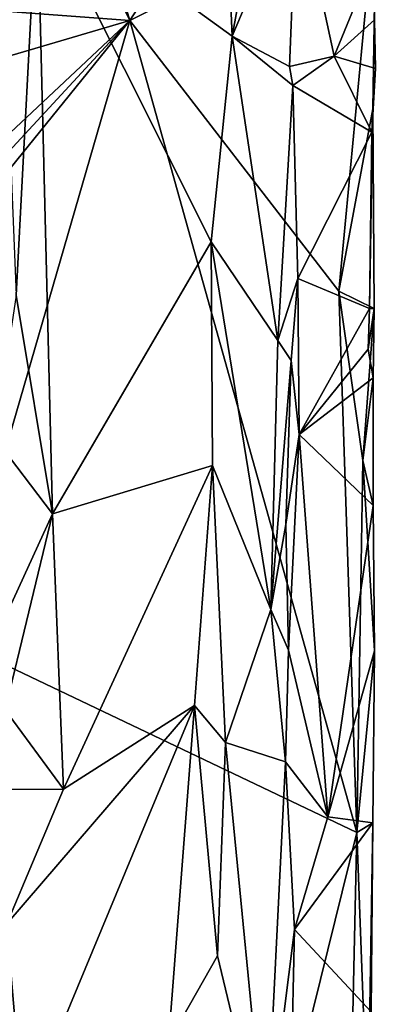
# Model space of a CAD drawing. Units: metres. Extents: x 24.5 to 30.2, y -12.2 to 12.7.
# Drawn here: x 29.6 to 30.2, y 6.8 to 8.3 of the extents above; entities that cross this region are included whole.
import ezdxf

# ---------------------------------------------------------------- set-up
doc = ezdxf.new("R2010")
doc.units = ezdxf.units.M

msp = doc.modelspace()

# ---------------------------------------------------------------- linework, layer by layer
at = {"layer": '1'}
for points in [[(29.7998, 8.2848, -1.2015), (29.5733, 8.7408, -1.4289), (29.4362, 9.4742, -1.5725)], [(29.7998, 8.2848, -1.2015), (29.4362, 9.4742, -1.5725), (30.0723, 8.706, -0.9298)], [(29.7998, 8.2848, -1.2015), (29.3976, 8.3143, -1.6045), (29.5733, 8.7408, -1.4289)], [(29.9294, 8.7302, -0.7648), (29.6644, 8.4683, -0.7753), (29.9496, 8.2617, -0.749)], [(29.9294, 8.7302, -0.7648), (29.9496, 8.2617, -0.749), (30.0377, 8.736, -0.701)], [(30.0377, 8.736, -0.701), (29.9496, 8.2617, -0.749), (30.0443, 8.4852, -0.7048)], [(29.7998, 8.2848, -1.2015), (30.0723, 8.706, -0.9298), (30.1607, 8.4665, -0.8166)], [(29.9496, 8.2617, -0.749), (30.0337, 8.2176, -0.7051), (30.0443, 8.4852, -0.7048)], [(30.0443, 8.4852, -0.7048), (30.0337, 8.2176, -0.7051), (30.0989, 8.2324, -0.7351)], [(30.0443, 8.4852, -0.7048), (30.0989, 8.2324, -0.7351), (30.1596, 8.3801, -0.8012)], [(29.6172, 8.2902, -0.7839), (29.6336, 7.8831, -0.7767), (29.6644, 8.4683, -0.7753)], [(29.6644, 8.4683, -0.7753), (29.6336, 7.8831, -0.7767), (29.6867, 7.5631, -0.7656)], [(29.6644, 8.4683, -0.7753), (29.6867, 7.5631, -0.7656), (29.9191, 7.9612, -0.77)], [(29.6644, 8.4683, -0.7753), (29.9191, 7.9612, -0.77), (29.9496, 8.2617, -0.749)], [(30.1059, 7.889, -0.8967), (29.7998, 8.2848, -1.2015), (30.1607, 8.4665, -0.8166)], [(30.1059, 7.889, -0.8967), (30.1607, 8.4665, -0.8166), (30.1557, 8.1556, -0.8203)], [(30.1557, 8.1556, -0.8203), (30.1607, 8.4665, -0.8166), (30.1582, 8.2855, -0.8026)], [(30.1582, 8.2855, -0.8026), (30.1607, 8.4665, -0.8166), (30.1596, 8.3801, -0.8012)], [(30.1596, 8.3801, -0.8012), (30.0989, 8.2324, -0.7351), (30.1582, 8.2855, -0.8026)], [(29.3957, 8.1657, -1.607), (29.3976, 8.3143, -1.6045), (29.7998, 8.2848, -1.2015)], [(29.4021, 7.9119, -1.6039), (29.3957, 8.1657, -1.607), (29.7998, 8.2848, -1.2015)], [(29.3966, 7.787, -1.6062), (29.4039, 7.8568, -1.6013), (29.7998, 8.2848, -1.2015)], [(29.3966, 7.787, -1.6062), (29.7998, 8.2848, -1.2015), (29.5374, 7.3805, -1.4703)], [(29.4039, 7.8568, -1.6013), (29.4021, 7.9119, -1.6039), (29.7998, 8.2848, -1.2015)], [(30.1322, 7.0972, -0.8633), (29.5374, 7.3805, -1.4703), (29.7998, 8.2848, -1.2015)], [(30.1322, 7.0972, -0.8633), (29.7998, 8.2848, -1.2015), (30.1059, 7.889, -0.8967)], [(30.1582, 8.2855, -0.8026), (30.0989, 8.2324, -0.7351), (30.1597, 8.2147, -0.8028)], [(30.1557, 8.1556, -0.8203), (30.1582, 8.2855, -0.8026), (30.1597, 8.2147, -0.8028)], [(29.9191, 7.9612, -0.77), (30.0167, 7.8168, -0.71), (29.9496, 8.2617, -0.749)], [(29.9496, 8.2617, -0.749), (30.0167, 7.8168, -0.71), (30.0388, 8.1898, -0.7047)], [(29.9496, 8.2617, -0.749), (30.0388, 8.1898, -0.7047), (30.0337, 8.2176, -0.7051)], [(30.0337, 8.2176, -0.7051), (30.0388, 8.1898, -0.7047), (30.0989, 8.2324, -0.7351)], [(30.0989, 8.2324, -0.7351), (30.0388, 8.1898, -0.7047), (30.1543, 8.1215, -0.793)], [(30.0989, 8.2324, -0.7351), (30.1543, 8.1215, -0.793), (30.1597, 8.2147, -0.8028)], [(30.1543, 8.1215, -0.793), (30.1557, 8.1556, -0.8203), (30.1597, 8.2147, -0.8028)], [(30.0388, 8.1898, -0.7047), (30.0167, 7.8168, -0.71), (30.0459, 7.9074, -0.706)], [(30.0388, 8.1898, -0.7047), (30.0459, 7.9074, -0.706), (30.1543, 8.1215, -0.793)], [(30.1576, 7.8634, -0.8155), (30.1059, 7.889, -0.8967), (30.1557, 8.1556, -0.8203)], [(30.1507, 7.8638, -0.7947), (30.1576, 7.8634, -0.8155), (30.1557, 8.1556, -0.8203)], [(30.1543, 8.1215, -0.793), (30.1507, 7.8638, -0.7947), (30.1557, 8.1556, -0.8203)], [(30.0459, 7.9074, -0.706), (30.1507, 7.8638, -0.7947), (30.1543, 8.1215, -0.793)], [(29.9191, 7.9612, -0.77), (29.6867, 7.5631, -0.7656), (29.9211, 7.6338, -0.7668)], [(29.9191, 7.9612, -0.77), (29.9211, 7.6338, -0.7668), (30.0064, 7.4232, -0.7122)], [(29.9191, 7.9612, -0.77), (30.0064, 7.4232, -0.7122), (30.0167, 7.8168, -0.71)], [(30.0167, 7.8168, -0.71), (30.0362, 7.7876, -0.7041), (30.0459, 7.9074, -0.706)], [(30.0362, 7.7876, -0.7041), (30.0478, 7.6795, -0.7067), (30.0459, 7.9074, -0.706)], [(30.0459, 7.9074, -0.706), (30.0478, 7.6795, -0.7067), (30.1507, 7.8638, -0.7947)], [(29.6336, 7.8831, -0.7767), (29.6019, 7.6744, -0.7881), (29.6867, 7.5631, -0.7656)], [(30.1412, 7.6413, -0.8514), (30.1322, 7.0972, -0.8633), (30.1059, 7.889, -0.8967)], [(30.1412, 7.6413, -0.8514), (30.1059, 7.889, -0.8967), (30.1576, 7.8634, -0.8155)], [(30.1507, 7.8638, -0.7947), (30.0478, 7.6795, -0.7067), (30.1488, 7.8039, -0.7907)], [(30.156, 7.7623, -0.8047), (30.1412, 7.6413, -0.8514), (30.1576, 7.8634, -0.8155)], [(30.1507, 7.8638, -0.7947), (30.1488, 7.8039, -0.7907), (30.1576, 7.8634, -0.8155)], [(30.1488, 7.8039, -0.7907), (30.156, 7.7623, -0.8047), (30.1576, 7.8634, -0.8155)], [(30.0167, 7.8168, -0.71), (30.0064, 7.4232, -0.7122), (30.0362, 7.7876, -0.7041)], [(30.1488, 7.8039, -0.7907), (30.0478, 7.6795, -0.7067), (30.156, 7.7623, -0.8047)], [(30.0064, 7.4232, -0.7122), (30.0283, 7.5475, -0.7035), (30.0362, 7.7876, -0.7041)], [(30.0283, 7.5475, -0.7035), (30.0478, 7.6795, -0.7067), (30.0362, 7.7876, -0.7041)], [(30.156, 7.7623, -0.8047), (30.0478, 7.6795, -0.7067), (30.1559, 7.5753, -0.7999)], [(30.1559, 7.5753, -0.7999), (30.1412, 7.6413, -0.8514), (30.156, 7.7623, -0.8047)], [(30.0283, 7.5475, -0.7035), (30.032, 7.3639, -0.7011), (30.0478, 7.6795, -0.7067)], [(30.032, 7.3639, -0.7011), (30.0898, 7.1203, -0.7315), (30.0478, 7.6795, -0.7067)], [(30.0478, 7.6795, -0.7067), (30.0898, 7.1203, -0.7315), (30.1559, 7.5753, -0.7999)], [(29.6019, 7.6744, -0.7881), (29.616, 7.4087, -0.7828), (29.6867, 7.5631, -0.7656)], [(29.6867, 7.5631, -0.7656), (29.703, 7.1605, -0.7644), (29.9211, 7.6338, -0.7668)], [(29.9211, 7.6338, -0.7668), (29.703, 7.1605, -0.7644), (29.8947, 7.2831, -0.7706)], [(29.8947, 7.2831, -0.7706), (29.94, 7.2288, -0.7589), (29.9211, 7.6338, -0.7668)], [(29.9211, 7.6338, -0.7668), (29.94, 7.2288, -0.7589), (30.0064, 7.4232, -0.7122)], [(30.1322, 7.0972, -0.8633), (30.1412, 7.6413, -0.8514), (30.158, 7.3628, -0.8125)], [(30.158, 7.3628, -0.8125), (30.1412, 7.6413, -0.8514), (30.1559, 7.5753, -0.7999)], [(30.1559, 7.5753, -0.7999), (30.0898, 7.1203, -0.7315), (30.158, 7.3628, -0.8125)], [(29.616, 7.4087, -0.7828), (29.6178, 7.2765, -0.7808), (29.6867, 7.5631, -0.7656)], [(29.6867, 7.5631, -0.7656), (29.6178, 7.2765, -0.7808), (29.703, 7.1605, -0.7644)], [(30.0064, 7.4232, -0.7122), (30.032, 7.3639, -0.7011), (30.0283, 7.5475, -0.7035)], [(30.0064, 7.4232, -0.7122), (29.94, 7.2288, -0.7589), (30.0279, 7.2007, -0.701)], [(30.0064, 7.4232, -0.7122), (30.0279, 7.2007, -0.701), (30.032, 7.3639, -0.7011)], [(29.534, 6.2638, -1.4734), (29.5374, 7.3805, -1.4703), (29.7919, 5.7205, -1.2151)], [(30.1322, 7.0972, -0.8633), (29.7919, 5.7205, -1.2151), (29.5374, 7.3805, -1.4703)], [(30.032, 7.3639, -0.7011), (30.0279, 7.2007, -0.701), (30.0898, 7.1203, -0.7315)], [(30.0898, 7.1203, -0.7315), (30.1557, 7.1112, -0.8025), (30.158, 7.3628, -0.8125)], [(30.1557, 7.1112, -0.8025), (30.1322, 7.0972, -0.8633), (30.158, 7.3628, -0.8125)], [(29.6178, 7.2765, -0.7808), (29.6161, 7.1602, -0.781), (29.703, 7.1605, -0.7644)], [(29.6198, 6.9635, -0.7798), (29.644, 6.6794, -0.7704), (29.8947, 7.2831, -0.7706)], [(29.703, 7.1605, -0.7644), (29.6198, 6.9635, -0.7798), (29.8947, 7.2831, -0.7706)], [(29.8947, 7.2831, -0.7706), (29.644, 6.6794, -0.7704), (29.8565, 6.7904, -0.7709)], [(29.8947, 7.2831, -0.7706), (29.8565, 6.7904, -0.7709), (29.9284, 6.9169, -0.7642)], [(29.94, 7.2288, -0.7589), (29.8947, 7.2831, -0.7706), (29.9284, 6.9169, -0.7642)], [(29.94, 7.2288, -0.7589), (29.9284, 6.9169, -0.7642), (29.9992, 6.6226, -0.7199)], [(30.0279, 7.2007, -0.701), (29.94, 7.2288, -0.7589), (29.9992, 6.6226, -0.7199)], [(29.9992, 6.6226, -0.7199), (30.0411, 6.9552, -0.7035), (30.0279, 7.2007, -0.701)], [(30.0279, 7.2007, -0.701), (30.0411, 6.9552, -0.7035), (30.0898, 7.1203, -0.7315)], [(29.6161, 7.1602, -0.781), (29.6198, 6.9635, -0.7798), (29.703, 7.1605, -0.7644)], [(30.0898, 7.1203, -0.7315), (30.0411, 6.9552, -0.7035), (30.1557, 7.1112, -0.8025)], [(30.0411, 6.9552, -0.7035), (30.1534, 6.8352, -0.7986), (30.1557, 7.1112, -0.8025)], [(30.1485, 6.6617, -0.8374), (30.1322, 7.0972, -0.8633), (30.1557, 7.1112, -0.8025)], [(30.1485, 6.6617, -0.8374), (30.1557, 7.1112, -0.8025), (30.1534, 6.8352, -0.7986)], [(30.1322, 7.0972, -0.8633), (30.1143, 6.281, -0.8876), (29.7919, 5.7205, -1.2151)], [(30.1143, 6.281, -0.8876), (30.1322, 7.0972, -0.8633), (30.1485, 6.6617, -0.8374)], [(29.6198, 6.9635, -0.7798), (29.5851, 6.6983, -0.7998), (29.644, 6.6794, -0.7704)], [(29.9992, 6.6226, -0.7199), (30.0366, 6.7563, -0.7016), (30.0411, 6.9552, -0.7035)], [(30.0411, 6.9552, -0.7035), (30.0366, 6.7563, -0.7016), (30.1534, 6.8352, -0.7986)], [(29.9284, 6.9169, -0.7642), (29.8565, 6.7904, -0.7709), (29.9992, 6.6226, -0.7199)]]:
    msp.add_3dface(points, dxfattribs=at)

doc.saveas('drawing.dxf')
